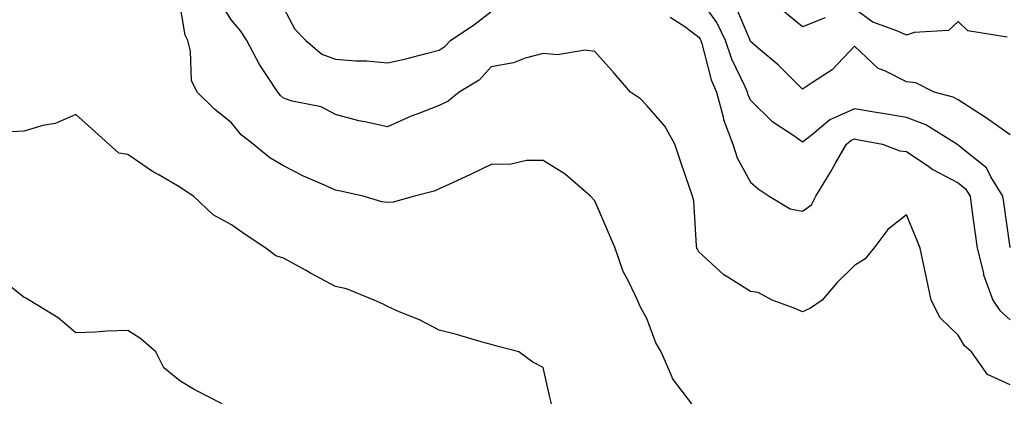
# Model space of a CAD drawing. Units: inches. Extents: x 976403 to 979043, y 7253018 to 7255658.
# Drawn here: x 977277 to 977467, y 7253762 to 7253836 of the extents above; entities that cross this region are included whole.
import ezdxf

# ---------------------------------------------------------------- set-up
doc = ezdxf.new("R2010")
doc.units = ezdxf.units.IN
doc.header["$MEASUREMENT"] = 0
doc.layers.add('Contour_97647253', color=7, linetype='Continuous', true_color=0xaa36ab)

msp = doc.modelspace()

# ---------------------------------------------------------------- linework, layer by layer
at = {"layer": 'Contour_97647253'}
for points in [[(977406.7, 7253761.92, 3096), (977402.96, 7253766.83, 3096), (977402.9, 7253767.07, 3096), (977400.79, 7253771.92, 3096), (977399.77, 7253773.64, 3096), (977398.05, 7253778.37, 3096), (977396.79, 7253780.66, 3096), (977396.27, 7253781.92, 3096), (977394.67, 7253785.3, 3096), (977393.51, 7253787.38, 3096), (977391.94, 7253791.92, 3096), (977390.76, 7253794.63, 3096), (977388.05, 7253801.05, 3096), (977387.2, 7253801.92, 3096), (977382.29, 7253806.16, 3096), (977378.05, 7253808.78, 3096), (977374.89, 7253808.76, 3096), (977371.91, 7253808.06, 3096), (977368.05, 7253808.05, 3096), (977363.92, 7253806.05, 3096), (977360.71, 7253804.58, 3096), (977358.05, 7253803.34, 3096), (977357.09, 7253802.88, 3096), (977353.28, 7253801.92, 3096), (977349.19, 7253800.78, 3096), (977348.05, 7253800.67, 3096), (977346.99, 7253800.86, 3096), (977343.38, 7253801.92, 3096), (977339.04, 7253802.91, 3096), (977338.05, 7253803.06, 3096), (977335.93, 7253804.04, 3096), (977331.91, 7253805.78, 3096), (977328.05, 7253807.74, 3096), (977325.42, 7253809.29, 3096), (977322.18, 7253811.92, 3096), (977319.88, 7253813.75, 3096), (977318.05, 7253816.03, 3096), (977314.78, 7253818.65, 3096), (977311.4, 7253821.92, 3096), (977310.32, 7253824.19, 3096), (977310.15, 7253829.82, 3096), (977309.61, 7253831.92, 3096), (977309.08, 7253832.95, 3096), (977308.05, 7253839, 3096)], [(977468.05, 7253765.57, 3095), (977463.69, 7253767.56, 3095), (977460.62, 7253771.92, 3095), (977459.22, 7253773.09, 3095), (977458.05, 7253775.17, 3095), (977454.59, 7253778.46, 3095), (977452.84, 7253781.92, 3095), (977452.01, 7253785.88, 3095), (977451.43, 7253788.54, 3095), (977450.71, 7253791.92, 3095), (977449.95, 7253793.82, 3095), (977448.05, 7253798.31, 3095), (977444.45, 7253795.52, 3095), (977441.79, 7253791.92, 3095), (977440.11, 7253789.86, 3095), (977438.05, 7253788.55, 3095), (977434.7, 7253785.27, 3095), (977431.82, 7253781.92, 3095), (977429.61, 7253780.36, 3095), (977428.05, 7253779.62, 3095), (977426.46, 7253780.33, 3095), (977422.18, 7253781.92, 3095), (977419.48, 7253783.35, 3095), (977418.05, 7253783.54, 3095), (977413.62, 7253786.35, 3095), (977412.89, 7253786.76, 3095), (977408.05, 7253791.19, 3095), (977407.81, 7253791.68, 3095), (977407.7, 7253791.92, 3095), (977407.62, 7253792.35, 3095), (977407.08, 7253800.95, 3095), (977406.82, 7253801.92, 3095), (977406.19, 7253803.78, 3095), (977404.6, 7253808.47, 3095), (977403.46, 7253811.92, 3095), (977401.53, 7253815.4, 3095), (977398.05, 7253819.36, 3095), (977396.81, 7253820.68, 3095), (977394.92, 7253821.92, 3095), (977391.75, 7253825.62, 3095), (977388.05, 7253829.78, 3095), (977386.18, 7253830.05, 3095), (977380.81, 7253829.16, 3095), (977378.05, 7253829.39, 3095), (977374.63, 7253828.5, 3095), (977372.34, 7253827.63, 3095), (977368.05, 7253826.82, 3095), (977365.73, 7253824.24, 3095), (977361.9, 7253821.92, 3095), (977359.75, 7253820.22, 3095), (977358.05, 7253819.36, 3095), (977353.91, 7253817.78, 3095), (977352.61, 7253817.36, 3095), (977348.05, 7253815.28, 3095), (977343.72, 7253816.25, 3095), (977342.54, 7253816.41, 3095), (977338.05, 7253817.65, 3095), (977335.27, 7253819.14, 3095), (977329.73, 7253820.24, 3095), (977328.05, 7253820.82, 3095), (977327.44, 7253821.31, 3095), (977326.95, 7253821.92, 3095), (977324.99, 7253824.98, 3095), (977323.43, 7253827.3, 3095), (977320.99, 7253831.92, 3095), (977319.82, 7253833.69, 3095), (977318.05, 7253835.79, 3095), (977315.66, 7253839.53, 3095)], [(977468.05, 7253792.05, 3093), (977466.83, 7253800.7, 3093), (977466.65, 7253801.92, 3093), (977464.35, 7253805.62, 3093), (977463.49, 7253807.36, 3093), (977459.15, 7253810.82, 3093), (977458.05, 7253811.76, 3093), (977457.94, 7253811.81, 3093), (977457.8, 7253811.92, 3093), (977451.79, 7253815.66, 3093), (977448.05, 7253817.06, 3093), (977443.92, 7253817.79, 3093), (977441.86, 7253818.11, 3093), (977438.05, 7253818.76, 3093), (977433.33, 7253816.64, 3093), (977429.95, 7253813.82, 3093), (977428.05, 7253812.35, 3093), (977426.59, 7253813.38, 3093), (977422.31, 7253816.18, 3093), (977418.05, 7253820.4, 3093), (977417.54, 7253821.41, 3093), (977417.42, 7253821.92, 3093), (977416.96, 7253823.01, 3093), (977414.42, 7253828.29, 3093), (977413.2, 7253831.92, 3093), (977411.5, 7253835.37, 3093), (977408.05, 7253840.23, 3093)], [(977328.05, 7253838.22, 3094), (977330.24, 7253834.11, 3094), (977332.34, 7253831.92, 3094), (977335.41, 7253829.28, 3094), (977338.05, 7253828.32, 3094), (977341.99, 7253827.98, 3094), (977344.09, 7253827.96, 3094), (977348.05, 7253827.57, 3094), (977351.58, 7253828.39, 3094), (977355.56, 7253829.43, 3094), (977358.05, 7253830.04, 3094), (977359.17, 7253830.8, 3094), (977360.21, 7253831.92, 3094), (977364.89, 7253835.08, 3094), (977368.05, 7253837.47, 3094)], [(977468.05, 7253813.76, 3092), (977463.24, 7253817.11, 3092), (977462.22, 7253817.75, 3092), (977458.05, 7253820.45, 3092), (977457.09, 7253820.96, 3092), (977453.42, 7253821.92, 3092), (977449.85, 7253823.72, 3092), (977448.05, 7253823.96, 3092), (977443.93, 7253826.04, 3092), (977442.63, 7253826.5, 3092), (977438.05, 7253830.83, 3092), (977433.74, 7253826.23, 3092), (977429.95, 7253823.82, 3092), (977428.05, 7253822.5, 3092), (977423.34, 7253827.21, 3092), (977419.52, 7253830.45, 3092), (977418.05, 7253831.71, 3092), (977417.98, 7253831.85, 3092), (977417.96, 7253831.92, 3092), (977417.86, 7253832.11, 3092), (977415.01, 7253838.88, 3092)], [(977432.43, 7253836.3, 3091), (977428.05, 7253834.55, 3091), (977424.01, 7253837.88, 3091)], [(977467.45, 7253832.52, 3091), (977459.91, 7253833.78, 3091), (977458.05, 7253835.55, 3091), (977456.14, 7253833.83, 3091), (977449.57, 7253833.44, 3091), (977448.05, 7253832.91, 3091), (977446.18, 7253833.79, 3091), (977441.57, 7253835.44, 3091), (977438.05, 7253837.98, 3091)], [(977402.55, 7253836.42, 3094), (977405.39, 7253834.58, 3094), (977408.05, 7253832.55, 3094), (977408.31, 7253832.18, 3094), (977408.44, 7253831.92, 3094), (977408.64, 7253831.33, 3094), (977410.47, 7253824.34, 3094), (977411.49, 7253821.92, 3094), (977412.74, 7253817.23, 3094), (977412.81, 7253816.68, 3094), (977414.63, 7253811.92, 3094), (977415.43, 7253809.3, 3094), (977418.05, 7253804.63, 3094), (977419.48, 7253803.35, 3094), (977421.59, 7253801.92, 3094), (977425.63, 7253799.5, 3094), (977428.05, 7253799.04, 3094), (977429.75, 7253800.22, 3094), (977430.6, 7253801.92, 3094), (977433.44, 7253806.53, 3094), (977434.42, 7253808.29, 3094), (977436.5, 7253811.92, 3094), (977437.35, 7253812.62, 3094), (977438.05, 7253812.95, 3094), (977438.92, 7253812.79, 3094), (977443.44, 7253811.92, 3094), (977446.76, 7253810.63, 3094), (977448.05, 7253810.51, 3094), (977452.35, 7253807.62, 3094), (977453.17, 7253807.04, 3094), (977458.05, 7253804.51, 3094), (977459.45, 7253803.32, 3094), (977460.31, 7253801.92, 3094), (977460.68, 7253799.29, 3094), (977461.26, 7253795.13, 3094), (977461.71, 7253791.92, 3094), (977462.88, 7253787.09, 3094), (977462.91, 7253786.78, 3094), (977464.69, 7253781.92, 3094), (977466.03, 7253779.9, 3094), (977468.05, 7253778.11, 3094)], [(977379.68, 7253761.92, 3097), (977379.36, 7253763.23, 3097), (977378.05, 7253768.89, 3097), (977376.1, 7253769.97, 3097), (977373.37, 7253771.92, 3097), (977369.14, 7253773.01, 3097), (977368.05, 7253773.34, 3097), (977366.12, 7253773.85, 3097), (977361.4, 7253775.27, 3097), (977358.05, 7253776.09, 3097), (977354.23, 7253778.1, 3097), (977350.32, 7253779.65, 3097), (977348.05, 7253780.66, 3097), (977347.23, 7253781.1, 3097), (977345.48, 7253781.92, 3097), (977340.17, 7253784.04, 3097), (977338.05, 7253784.5, 3097), (977333.25, 7253787.12, 3097), (977332.39, 7253787.58, 3097), (977328.05, 7253789.96, 3097), (977326.58, 7253790.45, 3097), (977324.65, 7253791.92, 3097), (977320.65, 7253794.52, 3097), (977318.05, 7253796.38, 3097), (977314.46, 7253798.33, 3097), (977310.72, 7253801.92, 3097), (977309.09, 7253802.96, 3097), (977308.05, 7253803.68, 3097), (977303.89, 7253806.08, 3097), (977302.81, 7253806.68, 3097), (977298.05, 7253809.92, 3097), (977296.3, 7253810.17, 3097), (977294.36, 7253811.92, 3097), (977291.06, 7253814.93, 3097), (977288.05, 7253817.66, 3097), (977284.06, 7253815.91, 3097), (977281.65, 7253815.52, 3097), (977278.05, 7253814.46, 3097), (977275.63, 7253814.34, 3097)], [(977316.23, 7253761.92, 3098), (977310.81, 7253764.68, 3098), (977308.05, 7253766.36, 3098), (977304.97, 7253768.84, 3098), (977303.43, 7253771.92, 3098), (977300.54, 7253774.41, 3098), (977298.05, 7253776.07, 3098), (977294.03, 7253775.94, 3098), (977291.85, 7253775.72, 3098), (977288.05, 7253775.57, 3098), (977284.64, 7253778.51, 3098), (977279.03, 7253781.92, 3098), (977278.39, 7253782.26, 3098), (977278.05, 7253782.38, 3098), (977275.55, 7253784.42, 3098)]]:
    msp.add_polyline3d(points, dxfattribs=at)

doc.saveas('drawing.dxf')
